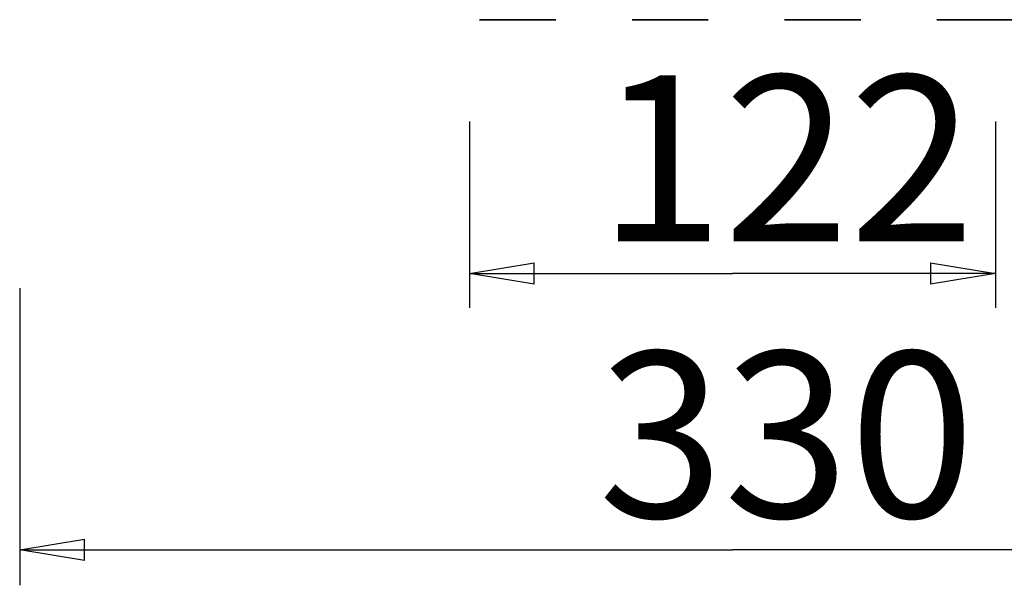
# Model space of a CAD drawing. Units: inches. Extents: x 126.8 to 173.1, y 75.1 to 134.2.
# Drawn here: x 126.8 to 149.6, y 75.1 to 88.2 of the extents above; entities that cross this region are included whole.
import ezdxf

# ---------------------------------------------------------------- set-up
doc = ezdxf.new("R2010")
doc.units = ezdxf.units.IN
doc.header["$MEASUREMENT"] = 0
doc.linetypes.add('AI-Linetype-12', pattern=[3.527989, 1.763995, -1.763995])
doc.layers.add('Ebene 1', color=7, linetype='Continuous')

# ---------------------------------------------------------------- blocks, each defined once
blk = doc.blocks.new('block 2')
at = {"layer": 'Ebene 1', "color": 179, "linetype": 'AI-Linetype-12', "lineweight": 35, "true_color": 0x1a171b}
blk.add_lwpolyline([(149.817, 88.231), (136.821, 88.231)], dxfattribs=at)
at = {"layer": 'Ebene 1', "color": 179, "lineweight": 25, "true_color": 0x1a171b}
for points in [[(137.231, 85.876), (137.231, 81.566)], [(149.408, 85.876), (149.408, 81.566)], [(137.231, 82.356), (138.73, 82.606)], [(138.73, 82.107), (138.73, 82.606)], [(147.908, 82.606), (149.408, 82.356)], [(147.908, 82.606), (147.908, 82.107)], [(137.231, 82.356), (143.319, 82.356)], [(138.73, 82.107), (137.231, 82.356)], [(137.231, 82.356), (138.73, 82.356)], [(149.408, 82.356), (143.319, 82.356)], [(149.408, 82.356), (147.908, 82.107)], [(149.408, 82.356), (147.908, 82.356)], [(126.824, 82.02), (126.824, 75.141)], [(126.824, 75.961), (128.323, 76.211)], [(128.323, 75.711), (128.323, 76.211)], [(126.824, 75.961), (143.319, 75.961)], [(128.323, 75.711), (126.824, 75.961)], [(126.824, 75.961), (128.323, 75.961)], [(159.815, 75.961), (143.319, 75.961)]]:
    blk.add_lwpolyline(points, dxfattribs=at)
at = {"layer": 'Ebene 1', "color": 179, "true_color": 0x1a171b, "char_height": 3.83807, "attachment_point": 7}
for s, insert in [('\\fGeometric706BTCondensedB|b1|i0|c0|p34;\\W1;122', (140.212, 83.104)), ('\\fGeometric706BTCondensedB|b1|i0|c0|p34;\\W1;330', (140.212, 76.71))]:
    blk.add_mtext(s, dxfattribs=dict(at, insert=insert))

msp = doc.modelspace()

# ---------------------------------------------------------------- block references
at = {"layer": 'Ebene 1'}
msp.add_blockref('block 2', (0, 0), dxfattribs=at)

doc.saveas('drawing.dxf')
